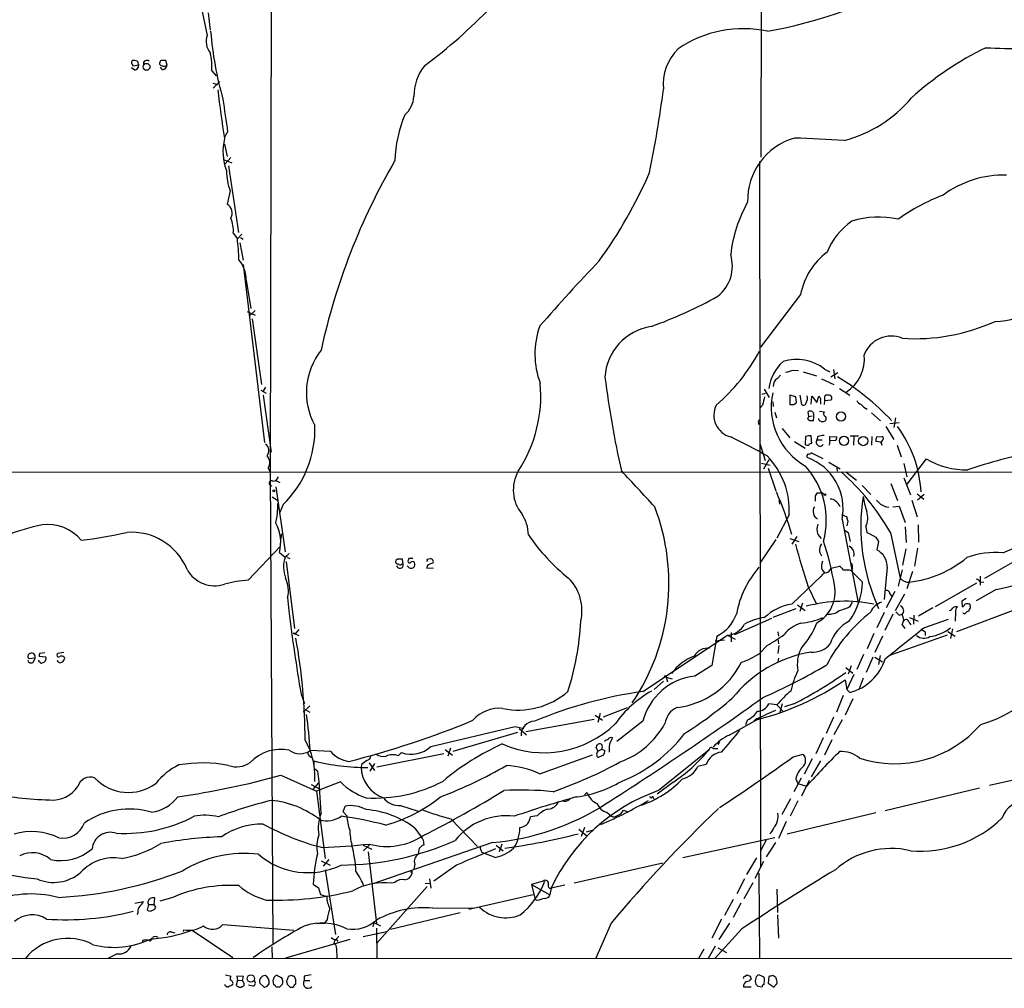
# Model space of a CAD drawing. Extents: x 8 to 1022, y 4 to 821.
# Drawn here: x 390 to 552, y 12 to 172 of the extents above; entities that cross this region are included whole.
import ezdxf

# ---------------------------------------------------------------- set-up
doc = ezdxf.new("R2010")
doc.units = 0
doc.header["$MEASUREMENT"] = 0
doc.layers.add('MAIN', color=5, linetype='CONTINUOUS')

msp = doc.modelspace()

# ---------------------------------------------------------------- linework, layer by layer
at = {"layer": 'MAIN'}
for p, q in [((511.8947, 387.5193), (511.81, 149.5213)), ((431.3767, 312.42), (430.8687, 97.6207)), ((419.4387, 174.5827), (420.4547, 169.5873)), ((420.624, 173.3127), (420.9627, 170.434)), ((408.5167, 163.83), (408.0087, 164.2533)), ((409.194, 164.6767), (408.2627, 164.5073)), ((413.0887, 163.9147), (412.75, 164.338)), ((413.8507, 164.6767), (413.6813, 165.4387)), ((421.2167, 163.7453), (421.9787, 162.8987)), ((421.386, 161.7133), (422.148, 161.4593)), ((422.5713, 161.9673), (421.4707, 160.8667)), ((423.8413, 153.67), (423.3333, 152.8233)), ((423.3333, 151.638), (423.7567, 149.606)), ((424.3493, 149.4367), (423.418, 148.4207)), ((423.164, 149.098), (424.5187, 148.59)), ((424.0107, 148.082), (425.6193, 137.0753)), ((511.556, 148.7593), (511.7253, 32.4273)), ((424.2647, 143.9333), (423.7567, 141.732)), ((424.7727, 136.9907), (425.45, 136.0593)), ((426.212, 136.8213), (425.45, 136.0593)), ((425.8733, 135.382), (426.3813, 132.5033)), ((425.958, 136.2287), (426.3813, 135.9747)), ((426.3813, 131.826), (429.9373, 102.4467)), ((426.8893, 129.2013), (427.6513, 124.5447)), ((518.3293, 126.8307), (511.7253, 118.1947)), ((427.0587, 124.0367), (428.4133, 123.444)), ((427.3973, 123.2747), (428.4133, 124.206)), ((427.9053, 122.8513), (429.4293, 112.014)), ((517.2287, 114.3847), (517.9907, 114.3)), ((518.7527, 114.1307), (520.954, 113.4533)), ((522.3087, 114.554), (523.1553, 114.1307)), ((524.51, 113.9613), (523.3247, 113.1993)), ((523.748, 114.4693), (524.002, 112.9453)), ((514.5193, 113.03), (515.0273, 113.538)), ((521.8007, 112.9453), (523.8327, 112.014)), ((429.3447, 111.0827), (430.1913, 110.5747)), ((430.1067, 111.5907), (429.6833, 110.998)), ((511.9793, 110.4053), (512.572, 110.5747)), ((512.318, 111.252), (513.1647, 109.8973)), ((524.764, 111.3367), (526.4573, 110.236)), ((429.6833, 110.236), (431.038, 100.838)), ((513.7573, 109.1353), (513.842, 108.3733)), ((517.5673, 109.982), (516.5513, 110.236)), ((516.5513, 110.236), (516.5513, 108.712)), ((517.2287, 108.712), (517.652, 109.0507)), ((517.652, 109.0507), (517.5673, 109.982)), ((518.2447, 110.236), (518.4987, 108.712)), ((520.1073, 108.7967), (520.192, 110.0667)), ((520.192, 110.0667), (521.0387, 109.0507)), ((521.0387, 109.0507), (521.3773, 110.0667)), ((521.6313, 109.3047), (521.6313, 108.7967)), ((522.3087, 109.3893), (522.224, 108.712)), ((522.3087, 109.728), (522.3087, 109.3893)), ((522.3087, 109.3893), (523.4093, 109.474)), ((512.064, 108.6273), (511.6407, 108.1193)), ((514.096, 107.442), (514.35, 106.5107)), ((519.684, 106.7647), (519.5993, 107.5267)), ((521.462, 107.6113), (522.3087, 107.5267)), ((530.0133, 107.3573), (531.5373, 106.0027)), ((511.3867, 106.0027), (511.556, 106.172)), ((519.5147, 106.3413), (519.684, 106.7647)), ((519.684, 106.7647), (520.2767, 106.8493)), ((520.446, 106.0027), (519.8533, 106.0027)), ((521.3773, 106.172), (521.3773, 106.426)), ((533.0613, 105.5793), (534.5853, 105.7487)), ((533.9927, 106.5107), (533.7387, 104.902)), ((515.2813, 104.7327), (516.5513, 103.2087)), ((532.384, 105.0713), (533.7387, 102.9547)), ((517.3133, 102.616), (519.0913, 101.5153)), ((519.176, 103.4627), (519.0913, 102.108)), ((520.192, 102.2773), (520.1073, 103.5473)), ((521.208, 103.4627), (521.0387, 102.87)), ((521.0387, 102.87), (521.8853, 102.87)), ((523.1553, 102.7007), (523.0707, 102.0233)), ((523.1553, 102.7007), (523.1553, 103.4627)), ((523.1553, 103.4627), (524.3407, 103.378)), ((524.0867, 102.7853), (523.1553, 102.7007)), ((526.542, 103.5473), (527.8967, 103.5473)), ((527.1347, 103.4627), (527.05, 102.0233)), ((530.098, 103.4627), (530.0133, 102.0233)), ((531.5373, 102.5313), (530.7753, 102.616)), ((530.86, 103.378), (531.7913, 103.4627)), ((531.7913, 102.7853), (531.622, 102.5313)), ((511.6407, 102.2773), (512.4873, 99.4833)), ((522.0547, 99.7373), (520.1073, 100.7533)), ((534.2467, 102.0233), (534.924, 100.076)), ((511.8947, 99.06), (513.334, 98.7213)), ((513.08, 99.568), (512.2333, 98.044)), ((522.986, 99.2293), (524.8487, 98.1287)), ((539.0727, 99.7373), (535.8553, 95.5887)), ((218.8633, 97.7053), (575.818, 97.536)), ((430.53, 98.2133), (430.8687, 97.6207)), ((430.8687, 97.6207), (431.292, 19.7273)), ((512.9953, 98.2133), (514.2653, 94.488)), ((524.256, 98.298), (524.4253, 97.7053)), ((525.78, 97.6207), (527.558, 96.266)), ((535.3473, 98.9753), (535.8553, 96.774)), ((431.8, 96.1813), (432.4773, 95.8427)), ((535.3473, 96.6047), (536.448, 93.8107)), ((431.8, 95.1653), (433.324, 84.4127)), ((528.4893, 95.3347), (529.9287, 93.8953)), ((533.2307, 95.6733), (534.3313, 92.8793)), ((431.2073, 93.472), (432.054, 92.964)), ((514.7733, 92.964), (514.858, 92.2867)), ((520.7847, 93.6413), (521.1233, 94.1493)), ((536.702, 92.964), (537.5487, 90.17)), ((537.5487, 93.98), (538.6493, 93.1333)), ((538.734, 93.8953), (537.6333, 92.964)), ((432.9853, 92.202), (432.4773, 90.932)), ((533.5693, 91.8633), (534.5853, 91.948)), ((534.5853, 91.948), (535.6013, 89.2387)), ((516.4667, 90.5087), (514.4347, 86.6987)), ((525.1027, 90.5933), (525.9493, 90.17)), ((525.1873, 89.7467), (527.812, 76.0307)), ((526.1187, 89.4927), (525.9493, 88.7307)), ((525.6107, 87.9687), (526.2033, 87.63)), ((529.082, 88.5613), (529.2513, 87.63)), ((535.6013, 88.5613), (535.7707, 85.9367)), ((537.718, 88.9), (537.8027, 86.0213)), ((432.7313, 87.376), (432.562, 86.4447)), ((514.2653, 86.4447), (511.6407, 82.55)), ((516.5513, 86.614), (518.0753, 86.106)), ((517.7367, 86.9527), (516.89, 85.6827)), ((521.208, 87.2913), (521.716, 86.614)), ((526.2033, 87.63), (526.542, 86.106)), ((530.7753, 86.868), (531.1987, 86.106)), ((531.1987, 86.106), (530.9447, 84.7513)), ((533.146, 87.63), (534.7547, 80.0947)), ((427.228, 79.756), (432.562, 85.344)), ((535.686, 84.9207), (535.178, 82.2113)), ((537.6333, 85.0053), (537.1253, 82.042)), ((548.7247, 80.0947), (558.2073, 85.5133)), ((432.3927, 84.328), (433.324, 83.566)), ((434.0013, 84.1587), (433.324, 83.566)), ((433.7473, 83.4813), (434.086, 83.312)), ((451.866, 83.2273), (451.612, 82.9733)), ((452.7973, 82.3807), (452.7127, 83.2273)), ((453.7287, 83.312), (453.5593, 82.8887)), ((456.7767, 83.2273), (457.2847, 83.312)), ((521.462, 84.4127), (521.8007, 83.7353)), ((433.4933, 82.804), (434.848, 71.7973)), ((452.5433, 82.3807), (452.7973, 82.3807)), ((456.7767, 82.1267), (456.692, 81.7033)), ((456.692, 81.7033), (457.7927, 81.788)), ((521.8853, 81.4493), (522.3087, 80.9413)), ((523.4093, 81.7033), (524.764, 82.042)), ((526.3727, 81.4493), (526.6267, 81.3647)), ((526.8807, 81.6187), (526.6267, 81.3647)), ((526.6267, 81.3647), (528.574, 79.4173)), ((532.638, 81.8727), (532.13, 76.5387)), ((535.0933, 81.4493), (534.416, 78.74)), ((516.89, 75.7767), (521.716, 80.4333)), ((536.7867, 81.1953), (535.8553, 78.3167)), ((547.9627, 80.4333), (547.9627, 78.9093)), ((519.5993, 78.6553), (520.954, 75.7767)), ((547.37, 79.248), (540.512, 75.3533)), ((550.5873, 78.232), (547.2853, 76.3693)), ((547.9627, 79.502), (548.5553, 79.4173)), ((433.7473, 76.8773), (433.9167, 74.676)), ((533.908, 77.8933), (532.4687, 75.184)), ((533.0613, 77.47), (533.4, 77.0467)), ((533.9927, 74.7607), (535.5167, 77.47)), ((545.6767, 76.708), (544.9147, 76.2847)), ((517.5673, 75.0147), (513.7573, 73.5753)), ((517.8213, 75.692), (519.0913, 74.7607)), ((518.668, 75.946), (518.2447, 74.5913)), ((526.542, 75.438), (526.8807, 76.1153)), ((540.1733, 75.184), (537.8027, 73.8293)), ((554.5667, 75.184), (544.068, 71.2047)), ((544.9147, 76.2847), (544.9993, 75.3533)), ((507.492, 70.7813), (513.588, 73.4907)), ((532.13, 74.422), (530.9447, 71.882)), ((533.5693, 74.168), (532.2147, 71.4587)), ((534.5853, 73.9987), (535.0933, 74.168)), ((536.2787, 73.5753), (537.718, 72.9827)), ((537.0407, 73.9987), (536.956, 72.4747)), ((538.6493, 71.882), (542.7133, 73.3213)), ((543.8987, 74.5067), (543.814, 72.9827)), ((435.61, 71.628), (435.0173, 70.9507)), ((535.0933, 72.39), (535.5167, 71.7973)), ((536.194, 72.8133), (536.5327, 72.39)), ((543.3907, 71.7127), (543.052, 70.104)), ((434.6787, 71.0353), (435.61, 70.612)), ((435.0173, 70.9507), (434.6787, 71.0353)), ((492.3367, 61.3833), (506.3067, 70.6967)), ((504.5287, 70.5273), (503.682, 65.7013)), ((504.2747, 69.7653), (505.7987, 69.9347)), ((506.3067, 70.6967), (507.5767, 70.0193)), ((506.8993, 71.12), (506.8993, 69.596)), ((514.604, 71.2047), (514.6887, 70.5273)), ((514.604, 70.104), (514.6887, 69.2573)), ((530.4367, 70.9507), (529.336, 68.4107)), ((531.876, 70.5273), (530.606, 67.818)), ((542.544, 70.6967), (533.146, 67.3947)), ((538.9033, 71.2047), (538.9033, 70.612)), ((542.6287, 71.2893), (543.814, 70.5273)), ((512.826, 69.0033), (511.6407, 67.7333)), ((514.7733, 69.0033), (514.604, 67.6487)), ((392.0913, 66.8867), (391.0753, 66.802)), ((391.8373, 66.294), (392.0913, 66.8867)), ((393.8693, 67.056), (392.7687, 67.1407)), ((392.8533, 67.7333), (393.7, 67.818)), ((396.8327, 67.818), (395.8167, 67.6487)), ((514.6887, 66.8867), (514.604, 66.294)), ((528.7433, 67.4793), (527.6427, 65.024)), ((530.2673, 67.056), (529.1667, 64.516)), ((530.606, 67.056), (531.876, 66.294)), ((531.4527, 67.31), (531.1987, 65.8707)), ((503.682, 65.7013), (500.888, 63.9233)), ((525.78, 65.3627), (526.9653, 64.4313)), ((526.7113, 65.6167), (526.2033, 64.262)), ((496.1467, 63.754), (496.4007, 62.992)), ((496.1467, 63.754), (497.1627, 63.5)), ((527.1347, 64.1773), (525.9493, 61.722)), ((528.6587, 63.5847), (527.9813, 61.8067)), ((495.7233, 63.0767), (494.1993, 61.722)), ((525.6953, 63.3307), (525.9493, 61.722)), ((525.9493, 61.722), (526.4573, 61.214)), ((435.9487, 60.96), (436.5413, 59.436)), ((525.3567, 60.706), (524.256, 57.9967)), ((526.9653, 60.198), (525.6953, 57.4887)), ((437.388, 59.0127), (436.2873, 57.9967)), ((485.8173, 57.2347), (489.7967, 58.7587)), ((514.4347, 59.182), (513.08, 59.3513)), ((514.4347, 59.182), (515.4507, 58.0813)), ((515.2813, 59.3513), (514.9427, 57.912)), ((517.2287, 59.3513), (515.7047, 58.8433)), ((436.626, 58.42), (437.388, 57.9967)), ((484.4627, 57.4887), (485.648, 56.642)), ((485.3093, 57.7427), (484.886, 56.3033)), ((506.5607, 54.1867), (511.3867, 56.896)), ((511.1327, 56.896), (510.6247, 56.4727)), ((523.748, 57.15), (522.5627, 54.4407)), ((457.3693, 52.324), (471.2547, 55.626)), ((471.2547, 55.626), (472.694, 55.2873)), ((471.932, 55.2873), (473.1173, 54.2713)), ((473.0327, 54.7793), (484.2933, 56.8113)), ((492.3367, 56.4727), (488.0187, 53.1707)), ((509.6087, 56.7267), (509.27, 55.88)), ((525.1873, 56.7267), (523.8327, 54.2713)), ((471.678, 54.61), (461.01, 51.4773)), ((522.0547, 53.7633), (520.8693, 51.1387)), ((436.626, 53.34), (437.4727, 51.6467)), ((460.5867, 52.07), (460.1633, 50.7153)), ((484.886, 51.562), (484.632, 52.2393)), ((486.7487, 52.324), (486.7487, 51.3927)), ((503.936, 51.9853), (504.698, 51.9853)), ((504.952, 53.086), (504.698, 52.6627)), ((523.494, 53.4247), (522.3087, 50.8847)), ((437.388, 50.7153), (437.8113, 50.4613)), ((440.8593, 51.4773), (437.4727, 51.6467)), ((459.486, 51.1387), (448.4793, 48.9373)), ((451.9507, 50.8), (452.5433, 51.308)), ((459.74, 51.816), (460.9253, 50.8847)), ((475.3187, 47.8367), (484.0393, 50.9693)), ((484.886, 51.562), (485.5633, 51.9007)), ((485.8173, 50.8847), (485.0553, 50.546)), ((485.5633, 51.9007), (486.0713, 51.6467)), ((494.8767, 45.0427), (503.2587, 51.816)), ((517.144, 50.6307), (518.7527, 51.054)), ((438.0653, 49.9533), (438.0653, 49.276)), ((445.9393, 49.3607), (445.8547, 48.9373)), ((447.2093, 49.6147), (448.056, 48.3447)), ((448.056, 49.53), (447.294, 48.26)), ((502.7507, 49.3607), (501.396, 49.022)), ((520.2767, 50.292), (518.922, 47.752)), ((521.6313, 49.9533), (520.1073, 47.3287)), ((565.2347, 49.4453), (549.4867, 45.8893)), ((432.6467, 47.5827), (438.4887, 44.958)), ((438.15, 48.6833), (438.7427, 48.26)), ((437.642, 46.0587), (439.166, 45.212)), ((438.8273, 46.3127), (437.896, 45.212)), ((442.468, 46.482), (438.4887, 44.958)), ((497.2473, 46.3973), (494.7073, 44.45)), ((518.414, 47.0747), (517.2287, 44.8733)), ((517.5673, 46.99), (517.906, 46.228)), ((517.906, 46.228), (519.3453, 45.8047)), ((519.7687, 46.736), (518.4987, 44.1113)), ((438.4887, 44.958), (439.928, 33.8667)), ((483.108, 44.704), (483.2773, 44.45)), ((493.9453, 44.1113), (494.1147, 43.688)), ((547.878, 45.466), (532.2993, 41.7407)), ((442.8913, 41.5713), (443.23, 42.5027)), ((452.374, 42.5873), (455.2527, 41.656)), ((515.2813, 41.148), (516.7207, 43.7727)), ((517.906, 43.3493), (516.636, 40.8093)), ((443.484, 40.894), (442.8913, 41.5713)), ((474.8953, 40.894), (473.7947, 40.7247)), ((486.41, 41.4867), (487.172, 40.8093)), ((489.1193, 41.8253), (489.8813, 41.5713)), ((530.7753, 41.402), (516.128, 37.846)), ((460.6713, 40.386), (465.074, 35.814)), ((515.9587, 39.9627), (514.6887, 37.1687)), ((454.7447, 38.862), (455.7607, 37.4227)), ((481.7533, 38.6927), (483.108, 37.592)), ((482.6847, 38.9467), (482.1767, 37.5073)), ((483.0233, 38.2693), (484.2087, 38.608)), ((446.1933, 36.068), (447.6327, 35.3907)), ((447.294, 36.1527), (446.278, 35.1367)), ((467.5293, 36.4913), (447.6327, 29.6333)), ((456.0993, 36.9147), (456.184, 36.068)), ((468.122, 36.068), (469.3073, 35.1367)), ((469.0533, 36.2373), (468.63, 34.9673)), ((498.9407, 34.036), (514.096, 37.338)), ((512.7413, 36.9993), (511.7253, 35.1367)), ((514.1807, 36.4913), (512.6567, 34.1207)), ((447.04, 34.9673), (448.3947, 23.114)), ((467.9527, 34.036), (466.09, 34.7133)), ((439.2507, 33.4433), (440.7747, 32.766)), ((440.5207, 33.6973), (439.5893, 32.5967)), ((454.7447, 32.9353), (454.5753, 32.0887)), ((461.6027, 32.766), (457.8773, 30.1413)), ((495.6387, 33.1047), (480.9913, 29.8027)), ((511.048, 33.9513), (509.4393, 31.242)), ((512.2333, 33.3587), (510.794, 30.5647)), ((439.928, 32.004), (441.6213, 21.336)), ((454.2367, 31.75), (454.2367, 31.3267)), ((511.4713, 31.4113), (511.556, 17.3567)), ((437.9807, 29.6333), (438.8273, 29.0407)), ((451.4427, 29.8873), (450.85, 29.8027)), ((456.438, 29.8027), (457.2847, 29.718)), ((457.1153, 30.48), (457.3693, 28.956)), ((475.9113, 30.1413), (473.964, 29.5487)), ((473.964, 29.5487), (477.012, 27.8553)), ((473.964, 29.5487), (474.5567, 27.0933)), ((479.4673, 29.464), (477.1813, 28.956)), ((509.1007, 30.48), (507.8307, 28.0247)), ((509.016, 27.2627), (510.54, 29.8873)), ((438.8273, 29.0407), (439.166, 27.94)), ((439.166, 27.94), (440.182, 27.6013)), ((456.7767, 29.21), (448.4793, 19.8967)), ((463.6347, 25.4847), (474.218, 27.94)), ((477.1813, 28.956), (477.012, 27.8553)), ((514.4347, 28.7867), (514.5193, 24.9767)), ((408.5167, 26.5007), (409.956, 26.7547)), ((410.8027, 26.2467), (410.5487, 25.4)), ((410.8027, 26.2467), (411.734, 26.2467)), ((411.734, 26.2467), (411.8187, 27.3473)), ((411.988, 25.8233), (411.734, 26.2467)), ((414.782, 27.432), (412.6653, 26.8393)), ((474.8953, 26.924), (474.5567, 27.0933)), ((507.238, 27.0933), (505.7987, 24.4687)), ((508.508, 26.5007), (507.238, 24.13)), ((409.0247, 24.9767), (408.94, 24.5533)), ((411.226, 25.2307), (411.8187, 25.4847)), ((450.6807, 22.1827), (462.1953, 24.9767)), ((457.708, 25.654), (464.566, 25.7387)), ((514.5193, 24.5533), (514.6887, 20.7433)), ((423.0793, 22.9447), (434.7633, 22.0133)), ((438.4887, 23.114), (439.8433, 23.1987)), ((440.2667, 23.7913), (439.8433, 23.1987)), ((447.9713, 23.2833), (447.802, 22.606)), ((447.9713, 23.2833), (449.072, 22.7753)), ((487.0873, 23.1987), (484.5473, 17.4413)), ((505.2907, 23.876), (503.682, 20.7433)), ((506.6453, 23.1987), (504.8673, 20.4893)), ((414.528, 21.7593), (415.1207, 21.59)), ((416.56, 21.844), (416.6447, 22.098)), ((417.9993, 22.0133), (424.688, 17.526)), ((446.1933, 20.9973), (450.088, 21.844)), ((448.3947, 22.352), (448.4793, 17.3567)), ((508.6773, 22.2673), (504.19, 17.3567)), ((443.992, 20.4893), (433.4087, 17.4413)), ((441.452, 20.32), (441.3673, 19.812)), ((441.7907, 20.4893), (442.0447, 20.1507)), ((405.638, 18.1187), (404.114, 17.3567)), ((431.1227, 19.304), (431.2073, 17.3567)), ((441.7907, 19.05), (441.8753, 17.4413)), ((502.412, 18.8807), (501.4807, 17.3567)), ((504.2747, 19.3887), (503.0893, 17.3567)), ((504.698, 19.1347), (506.1373, 18.3727)), ((1021.588, 17.1873), (210.4813, 17.4413)), ((423.5027, 14.6473), (424.434, 14.478)), ((509.1007, 14.3933), (509.524, 14.6473)), ((512.064, 14.3933), (511.4713, 14.6473)), ((425.45, 13.8007), (425.2807, 12.954)), ((426.466, 14.3933), (425.3653, 14.478)), ((425.3653, 14.478), (425.45, 13.8007)), ((425.45, 13.8007), (426.2967, 13.716)), ((426.2967, 13.716), (426.466, 14.3933)), ((429.1753, 13.2927), (429.8527, 12.6153)), ((430.3607, 12.7847), (430.6993, 13.208)), ((431.4613, 13.0387), (431.3767, 13.8007)), ((433.578, 13.6313), (433.6627, 13.1233)), ((434.34, 14.5627), (433.832, 14.3933)), ((436.4567, 14.478), (436.4567, 13.716)), ((436.4567, 13.716), (437.388, 13.716)), ((510.032, 14.478), (510.2013, 13.97)), ((512.318, 13.0387), (512.4027, 13.8853)), ((513.08, 14.3933), (512.9953, 13.2927)), ((512.9953, 13.2927), (514.0113, 12.6153)), ((514.2653, 14.224), (513.7573, 14.5627)), ((427.99, 12.7847), (427.3127, 12.954)), ((432.3927, 12.6153), (431.8847, 12.6153)), ((434.1707, 12.6153), (434.6787, 12.6153)), ((508.9313, 12.7), (510.2013, 12.7)), ((511.302, 12.7847), (511.9793, 12.7))]:
    msp.add_line(p, q, dxfattribs=at)
for centre, radius in [((410.4673, 164.3962), 0.5681), ((525.0083, 106.7329), 0.7582), ((525.4956, 102.7311), 0.7555), ((528.6717, 102.69), 0.7618), ((431.4613, 94.488), 0.1693), ((522.351, 93.8531), 0.1338), ((496.0408, 63.8599), 0.1496), ((427.6713, 14.0638), 0.6145)]:
    msp.add_circle(centre, radius, dxfattribs=at)
for centre, radius, start, end in [((498.5366, 248.9979), 80.0346, 280.346383, 297.178319), ((401.0846, 238.1385), 91.9985, 306.924118, 316.011252), ((508.9077, 151.6148), 19.0747, 77.885879, 124.227088), ((423.4119, 168.625), 3.1098, 161.974637, 218.040293), ((476.3011, 174.5381), 55.4188, 184.422525, 196.187131), ((503.7971, 161.5285), 8.1164, 133.806417, 185.877909), ((571.5638, 120.7821), 51.9774, 115.858308, 132.247922), ((556.1595, 320.8795), 153.4962, 267.286982, 271.934101), ((412.6909, 164.5071), 8.5598, 354.894049, 14.904167), ((408.3473, 165.1001), 0.3786, 116.565051, 206.578587), ((407.7119, 164.4647), 0.5524, 4.422569, 57.506537), ((408.3894, 163.8705), 1.5824, 69.637627, 97.677432), ((408.3112, 164.6887), 0.8829, 283.458631, 359.22122), ((407.6165, 164.4714), 1.5908, 7.414948, 33.698059), ((410.5446, 164.8644), 0.5976, 55.009551, 189.935218), ((412.9899, 164.973), 0.3875, 146.88812, 259.502061), ((412.9618, 165.1422), 0.2995, 81.899659, 171.842846), ((413.3149, 165.4052), 0.9043, 244.05832, 306.333882), ((413.3426, -3.9112), 169.3502, 89.885409, 90.114558), ((412.9617, 164.8037), 0.898, 278.130102, 351.869898), ((462.333, 159.648), 7.7589, 140.416148, 181.004348), ((594.0747, 180.0293), 172.9355, 186.446566, 189.136528), ((450.1728, 159.8083), 4.4125, 310.719179, 356.149648), ((304.6817, 185.4891), 192.6435, 348.469387, 352.60595), ((519.8936, 173.3869), 21.8931, 284.908018, 319.80744), ((849.9559, 216.3549), 430.7006, 187.640706, 188.368649), ((472.6415, 148.3426), 21.2069, 157.482843, 178.416302), ((520.3009, 142.3829), 10.6968, 106.218361, 181.672496), ((512.5073, -20.4712), 173.1919, 85.689055, 88.409863), ((431.986, 150.441), 8.9106, 166.18131, 201.085569), ((544.8259, 94.4866), 108.0942, 149.757955, 167.606271), ((433.2534, 147.2509), 9.5814, 180.093286, 200.258379), ((422.7866, 177.5907), 76.9965, 324.078501, 336.575338), ((551.9629, 129.4871), 17.0739, 88.933478, 126.25115), ((553.8454, 111.8627), 33.601, 110.885288, 125.326728), ((422.9653, 140.307), 1.63, 328.113851, 60.95359), ((529.3915, 130.9004), 22.7186, 150.548882, 173.595223), ((420.0018, 137.4321), 4.7913, 354.714086, 24.85507), ((533.2547, 129.6054), 11.3495, 124.685479, 157.994602), ((531.2262, 125.155), 14.4775, 77.271672, 107.818701), ((387.073, 131.5063), 38.6461, 1.60391, 6.765875), ((500.7262, 131.5582), 6.3711, 308.565708, 17.129507), ((529.712, 124.5921), 11.6007, 126.990705, 168.873814), ((421.792, 129.3181), 5.0986, 358.687349, 39.891037), ((738.1557, -108.5424), 349.3983, 136.397921, 138.786181), ((550.1668, 134.9603), 12.5348, 271.148295, 334.807343), ((470.2632, 187.8256), 70.2651, 289.476758, 299.34517), ((537.1849, 151.5858), 32.0202, 266.254699, 294.41065), ((488.3403, 117.0404), 13.8188, 160.443681, 200.578271), ((495.041, 112.6996), 8.9836, 98.640795, 176.811361), ((533.2811, 115.2259), 4.7661, 67.652102, 159.118795), ((448.1471, 110.696), 11.3144, 141.8401, 208.826235), ((484.1956, 132.1159), 31.0115, 310.763055, 331.917102), ((522.3169, 116.2457), 6.5464, 302.816158, 5.953483), ((520.9473, 110.0502), 7.9718, 133.591071, 170.712907), ((517.6484, 108.5398), 7.6085, 52.228512, 106.788973), ((431.8719, 452.908), 349.1186, 283.922659, 284.15183), ((452.8245, 110.1642), 22.6689, 326.660226, 5.110059), ((653.425, 134.6821), 168.7269, 187.31492, 192.629739), ((515.3661, 111.7599), 1.5264, 123.69215, 183.177123), ((503.253, 78.0409), 41.1138, 43.013099, 59.004648), ((524.6393, 108.2634), 11.1427, 167.583241, 240.639389), ((850.9375, 24.6224), 349.1305, 165.848186, 166.077349), ((518.8138, 109.0366), 0.4524, 225.850821, 351.022765), ((517.8638, 109.7703), 1.6119, 330.067741, 13.672427), ((520.9962, 109.5163), 0.6695, 341.573171, 55.301057), ((522.6473, 109.8974), 0.3786, 63.421413, 206.578587), ((523.0079, 109.7732), 0.5006, 323.299481, 112.447351), ((528.6164, 109.6857), 1.0178, 196.930557, 253.069443), ((507.7193, 106.9465), 3.6814, 152.834268, 255.775396), ((516.89, 278.0619), 169.3502, 269.885409, 270.114592), ((519.938, 107.0307), 0.6006, 350.73374, 124.327719), ((522.5829, 107.1715), 0.4487, 127.666685, 245.010871), ((531.4943, 111.886), 4.4889, 224.997292, 241.261902), ((512.3179, 105.8332), 0.9465, 169.683783, 206.559637), ((435.034, 21.522), 119.7134, 44.885409, 45.114591), ((517.2249, 106.7652), 3.3101, 346.682073, 2.923085), ((521.9701, 106.6804), 0.7809, 220.61721, 282.512892), ((522.0849, 106.3958), 0.4808, 276.49545, 50.104413), ((420.8962, 104.6452), 17.3487, 314.173048, 1.967081), ((517.9846, 93.0687), 20.28, 3.533792, 36.288058), ((463.3416, 12.6241), 100.6289, 60.544248, 64.404561), ((519.8532, 101.1761), 2.3848, 83.883473, 106.497195), ((521.5467, 102.489), 0.6296, 143.128282, 323.128282), ((564.0403, -150.4484), 257.4985, 99.345902, 99.575088), ((523.3832, 103.4376), 0.9594, 317.162672, 356.438195), ((532.3435, 102.8274), 1.5824, 159.637627, 187.677432), ((530.8358, 101.8799), 0.9573, 3.521453, 42.879217), ((531.6219, 103.124), 0.3787, 296.571817, 63.428183), ((429.2236, 101.0873), 1.4148, 323.480786, 51.378771), ((519.5148, 102.9555), 0.9474, 243.448472, 280.287538), ((519.7686, 100.9228), 0.3787, 243.44848, 333.414653), ((520.1495, 101.7273), 0.5516, 85.58138, 147.548723), ((573.2407, 16.9854), 85.4553, 101.114128, 108.637665), ((429.1182, 99.1187), 1.6772, 327.327583, 42.199236), ((503.5475, 91.2269), 12.9392, 356.818107, 44.185565), ((519.811, 100.203), 0.4359, 119.058434, 209.058435), ((516.3135, 91.4998), 9.0453, 348.824604, 69.846153), ((545.5617, 110.651), 12.6971, 239.265393, 271.665355), ((477.2399, 94.6285), 6.2822, 150.675036, 218.964766), ((-990.1454, -1281.001), 2021.9513, 42.7639807, 42.9931631), ((509.1415, 89.6107), 13.4402, 345.25839, 41.702822), ((498.9422, 68.1049), 39.3844, 29.719709, 48.540939), ((431.12, 95.7301), 0.4049, 64.865147, 282.450535), ((431.3465, 97.0007), 0.9056, 266.54995, 345.503424), ((458.8865, 70.2991), 60.4412, 16.328014, 23.416008), ((521.2925, 95.0815), 0.9474, 259.712463, 296.551529), ((521.3497, 93.1343), 1.1591, 41.036657, 71.577556), ((309.1347, 93.218), 211.6504, 359.885409, 0.114591), ((523.3367, 92.1472), 0.9908, 40.805138, 95.600693), ((523.2617, 91.3424), 1.6703, 18.171355, 60.400633), ((560.7143, 88.5645), 32.442, 171.14811, 204.522766), ((544.0932, 95.9825), 15.624, 188.931962, 198.204987), ((700.5235, 261.9502), 239.462, 224.885409, 225.114592), ((414.7882, 92.5714), 17.3517, 348.641369, 359.339248), ((461.5288, 79.2503), 35.0997, 325.798785, 21.06013), ((521.8773, 91.0993), 1.4752, 148.809779, 239.262708), ((526.1855, 90.03), 3.2476, 333.112246, 19.261238), ((533.5972, 95.7196), 4.0035, 239.03428, 259.854648), ((467.1202, 87.1079), 6.3366, 0.893394, 34.292208), ((695.3353, 132.1754), 174.5167, 193.9276, 194.156815), ((525.6034, 144.0308), 65.23, 293.571091, 305.380707), ((401.7285, 50.1949), 39.6172, 102.317979, 120.264078), ((394.0784, 81.5105), 7.4329, 40.725957, 96.191903), ((425.891, 85.9789), 6.708, 345.752661, 28.2506), ((522.9012, 88.138), 1.8931, 153.432242, 206.567758), ((393.2287, 147.814), 61.795, 276.021692, 283.111509), ((407.9743, 77.7156), 9.9411, 22.588298, 94.19731), ((500.6628, 105.848), 32.9804, 214.417797, 231.339975), ((473.1327, 70.2653), 51.5293, 9.752531, 18.002316), ((720.5031, 468.2287), 425.9491, 243.320357, 243.549552), ((640.7611, 118.9808), 127.6962, 195.115177, 198.408657), ((523.8668, 84.5311), 2.4077, 149.106847, 182.818674), ((525.6751, 84.0119), 1.5037, 346.100536, 62.35965), ((529.4126, 81.9127), 3.2257, 359.289479, 61.642582), ((438.3185, 81.9512), 5.2491, 162.083168, 200.712673), ((433.5145, 83.4179), 0.2413, 15.234291, 142.137512), ((451.8448, 82.7616), 0.3147, 137.717737, 289.667298), ((452.2893, -128.4225), 211.6502, 89.885381, 90.114592), ((453.8436, 82.8948), 0.2844, 181.229162, 321.884651), ((454.0673, -85.9879), 169.3002, 89.885375, 90.114591), ((456.3108, 83.1004), 0.4829, 322.133342, 15.236386), ((457.2678, 82.804), 0.5083, 330.014605, 88.094603), ((523.8652, 82.055), 2.0705, 156.255267, 197.010157), ((534.1449, 97.4911), 18.1993, 276.733195, 309.664247), ((550.4516, 70.4304), 13.8681, 84.885056, 109.767685), ((547.0436, 101.2168), 23.2564, 278.764612, 308.998052), ((421.7277, 84.0438), 5.2182, 208.748739, 287.920023), ((452.247, 82.2537), 0.5593, 192.997688, 12.987706), ((452.2854, 82.6923), 0.4044, 214.145878, 309.613322), ((454.0882, 82.3765), 0.6625, 202.154775, 7.703233), ((454.3298, 82.3891), 0.4218, 10.406893, 128.483743), ((458.1941, 80.2444), 2.3563, 101.905565, 126.980293), ((524.1075, 71.01), 16.6635, 139.316023, 169.075448), ((521.8933, 82.5363), 1.7298, 292.767136, 331.212425), ((524.0446, 80.7299), 1.4964, 28.735138, 61.264862), ((525.8647, 335.4491), 254.0003, 269.885409, 270.114592), ((524.5069, 81.8723), 2.3873, 353.902053, 16.491663), ((428.6877, 59.8259), 19.9835, 94.188919, 105.541791), ((428.7391, 77.9768), 5.1274, 347.617726, 24.396698), ((474.6882, 74.7136), 7.6035, 346.841419, 45.049554), ((522.6471, 79.841), 1.1035, 94.386361, 147.538365), ((536.1262, 81.1272), 1.7167, 216.973362, 275.096526), ((547.032, 78.8254), 1.1507, 36.016391, 72.917772), ((518.2491, 77.8043), 5.7917, 298.793631, 11.853757), ((516.5748, 79.9284), 12.0101, 324.667294, 357.560989), ((532.511, 77.5123), 0.552, 355.604479, 122.466416), ((517.9483, 67.9454), 7.9025, 97.696168, 134.56781), ((525.5648, 51.978), 24.2922, 78.430663, 105.041035), ((523.1129, 76.4117), 2.2758, 260.365085, 313.493782), ((523.5177, 80.8554), 6.2044, 280.790691, 299.172733), ((532.521, 73.4284), 2.8076, 106.860115, 157.414513), ((534.4681, 74.7151), 0.8888, 314.699166, 65.314905), ((542.5444, 75.8608), 1.1509, 287.093579, 323.981411), ((544.0256, 74.5068), 0.8726, 75.958979, 129.097681), ((544.8845, 74.6035), 0.9905, 130.799562, 185.608144), ((544.7024, 76.0736), 0.7791, 292.400936, 337.599064), ((545.846, 74.8026), 1.0621, 66.512404, 113.487596), ((547.2724, 74.266), 1.2985, 135.01248, 165.491805), ((545.4237, 75.3535), 0.9456, 349.674018, 26.586729), ((782.781, 119.3511), 351.7132, 187.297504, 189.55644), ((501.7796, 76.1987), 6.3025, 295.860879, 341.203685), ((513.2552, 65.5139), 8.1063, 96.036642, 120.83054), ((517.3446, 84.0753), 11.4736, 274.923344, 293.774177), ((546.9447, 52.8989), 27.5035, 128.220199, 152.058964), ((661.3312, 201.2526), 179.6053, 224.885409, 225.114592), ((533.8237, 73.2367), 1.526, 326.300561, 33.696316), ((535.7525, 72.8072), 0.4416, 0.791579, 156.581625), ((545.3709, 74.5772), 0.3262, 208.411395, 312.66472), ((546.0576, 74.0411), 0.5518, 94.396316, 147.536771), ((435.7955, 75.4382), 46.3616, 342.352595, 356.963959), ((506.0199, 74.2316), 3.5465, 274.638466, 330.305014), ((520.1573, 67.0834), 5.8534, 108.19784, 140.819962), ((507.9199, 77.932), 14.113, 318.036898, 338.365274), ((529.1898, 67.4339), 6.223, 116.916694, 162.961579), ((-734.5305, 1656.848), 2033.0037, 308.5452173, 308.7743993), ((665.5525, 240.7676), 211.6403, 233.014163, 233.243367), ((538.5575, 77.7536), 7.3944, 278.616321, 307.432765), ((341.4761, 53.2268), 95.15, 0.068165, 10.268712), ((501.6462, 89.6559), 23.4844, 298.427858, 306.514377), ((538.69, 72.1571), 1.9724, 231.568838, 299.634988), ((542.4719, 76.0369), 20.8321, 285.523552, 346.108108), ((502.9623, 66.0824), 2.4428, 81.027008, 152.104802), ((523.5005, 65.9298), 5.6969, 153.234796, 190.877968), ((520.3989, 71.5072), 3.6241, 264.041638, 321.623889), ((391.3718, 67.183), 0.4828, 105.265529, 232.109403), ((391.4987, 67.0796), 0.6232, 341.969171, 114.052103), ((393.6995, 67.3102), 0.9461, 153.434949, 190.320555), ((393.1791, 66.841), 0.7229, 277.759098, 17.302016), ((395.986, 67.3947), 0.3053, 123.684862, 303.684862), ((396.4719, 66.6579), 0.5773, 23.345833, 123.255183), ((395.9015, 67.2252), 1.1514, 287.097241, 342.902759), ((503.5356, 59.8396), 7.8749, 110.301683, 145.086778), ((523.5957, 47.0077), 21.1983, 99.703603, 141.227487), ((504.4271, 78.3505), 12.8359, 288.936902, 304.193201), ((524.3225, 69.2936), 8.3569, 284.800514, 342.653501), ((391.4248, 66.6159), 0.5232, 187.45643, 322.032818), ((392.8958, 66.5905), 0.2995, 188.157154, 261.842846), ((393.1073, 66.3152), 0.2549, 184.771109, 311.644738), ((396.3564, 66.7809), 0.6664, 200.455419, 259.941222), ((496.4423, 72.244), 13.5665, 276.273172, 333.587936), ((473.4613, 148.807), 96.4974, 293.5806, 300.644728), ((501.9557, 54.0652), 9.9158, 96.181432, 165.948341), ((531.3267, 58.2569), 14.9548, 153.820636, 167.600888), ((484.5613, 123.1011), 71.6324, 297.132027, 305.129057), ((500.0816, 100.5949), 45.2181, 284.035444, 304.502846), ((471.7467, 70.9633), 12.6288, 258.471185, 310.660445), ((502.0587, -8.9364), 70.9886, 97.871488, 112.867891), ((197.1769, 497.9402), 539.0955, 302.414767, 305.739622), ((502.8784, 45.3265), 18.5311, 119.419212, 144.645233), ((462.8804, 111.6135), 67.7308, 302.422383, 310.723631), ((530.981, 44.9217), 21.8434, 130.756152, 139.243848), ((468.6064, 52.9778), 5.6452, 83.732437, 139.527507), ((499.3672, 55.6536), 3.4238, 114.917616, 171.934034), ((511.3145, 60.0695), 1.906, 267.076797, 337.863659), ((358.453, 46.7371), 79.1721, 3.555294, 7.866707), ((508.3075, 59.7995), 3.337, 292.95059, 330.69107), ((851.3273, -704.4167), 833.8641, 113.8484207, 114.0776065), ((407.4627, 194.2348), 148.8745, 284.136484, 292.448975), ((475.9982, 68.2368), 16.9407, 246.111755, 313.99311), ((474.4432, 54.2921), 2.1808, 89.243317, 185.000808), ((483.9687, 62.6167), 13.6467, 289.889055, 331.638135), ((533.8216, 68.314), 18.8381, 252.209953, 319.038821), ((487.0951, 53.2907), 0.5329, 62.482832, 165.437022), ((491.1761, 51.3428), 4.5348, 147.740154, 167.504082), ((479.5014, 69.6631), 24.8907, 291.888481, 322.296926), ((509.6716, 47.2513), 7.6011, 114.1588, 138.987945), ((466.8359, 86.6842), 52.1945, 317.45616, 322.670102), ((454.1097, 55.8374), 4.7926, 250.923106, 312.853999), ((487.114, 13.2889), 43.3601, 114.49251, 129.872366), ((485.2347, 52.1496), 0.6093, 57.363649, 171.534792), ((484.7592, 52.2817), 0.8898, 334.647392, 25.352608), ((486.6387, 52.4677), 0.9588, 93.551733, 132.844497), ((503.6255, 51.7879), 0.3679, 32.446111, 175.619213), ((432.6568, 44.7848), 7.0754, 79.045809, 136.005548), ((435.7969, 54.1462), 3.0093, 233.367336, 303.840038), ((437.7266, 51.308), 0.6826, 172.87186, 240.261365), ((424.4868, 47.1017), 13.7583, 357.771457, 19.289791), ((444.6284, 54.8869), 5.0825, 222.133097, 260.878688), ((446.7437, 50.7576), 0.7208, 273.364127, 356.635873), ((449.5801, 53.0014), 2.325, 236.887491, 280.487797), ((451.0708, 48.6013), 2.3682, 68.189156, 116.792264), ((485.4787, 51.054), 0.7806, 139.400298, 192.526419), ((485.013, 50.8423), 0.2993, 171.856362, 278.124688), ((484.5492, 51.7307), 1.5244, 326.291169, 356.841227), ((482.0398, 69.3121), 27.5019, 303.570402, 320.492624), ((505.606, 48.3951), 3.0141, 96.004529, 161.315588), ((304.0031, 347.596), 365.5372, 303.348894, 305.668138), ((517.7438, 50.0343), 1.4345, 310.113451, 45.305032), ((624.7728, -49.4795), 142.1057, 134.729725, 137.893076), ((525.0995, 46.9803), 4.5095, 48.865231, 94.266664), ((420.817, 39.097), 11.3491, 116.246707, 141.07291), ((419.6778, 27.269), 22.3464, 78.819699, 99.998415), ((425.3069, 52.8177), 3.8511, 250.331364, 305.929585), ((446.9554, 85.3081), 36.4554, 255.885385, 269.999843), ((451.4735, 49.1518), 5.6229, 182.186228, 250.321158), ((615.6899, -161.9785), 271.0711, 128.542738, 128.771917), ((432.9377, 112.6218), 73.3716, 290.78793, 300.173117), ((468.9014, 33.6218), 15.5963, 65.703259, 86.640701), ((452.781, 115.7296), 75.0509, 289.246304, 298.516612), ((497.9247, 50.7577), 3.8811, 283.884072, 333.434289), ((521.182, 46.2315), 3.6934, 132.89563, 168.149133), ((401.213, 45.0859), 2.1883, 71.35226, 163.155042), ((407.4712, 52.3289), 7.5909, 222.923903, 306.514389), ((395.4896, 182.9061), 140.332, 278.251029, 285.353877), ((361.8919, 39.1469), 77.3892, 1.607085, 6.762652), ((394.9712, 48.4676), 4.975, 264.125421, 326.476667), ((449.9535, 53.829), 10.4886, 224.46501, 251.936627), ((448.1304, 67.9277), 24.1128, 266.602242, 297.640092), ((478.6857, 63.7281), 19.9104, 276.404671, 300.465691), ((486.9487, 58.1967), 16.3516, 288.29899, 316.73614), ((395.6626, 97.1378), 53.6325, 257.86337, 268.717289), ((410.4361, 47.9138), 6.4863, 277.749213, 323.182042), ((452.1135, 45.7225), 3.146, 216.361048, 274.749727), ((443.0201, 63.9312), 25.5116, 285.688667, 308.719961), ((369.1354, 209.2885), 192.4268, 296.896008, 301.400136), ((472.4308, -4.2305), 49.3668, 84.082896, 93.529103), ((530.0584, -130.3327), 181.0177, 105.588318, 109.013223), ((505.1511, 15.965), 30.8395, 109.460502, 155.08677), ((483.4041, 43.9846), 0.778, 112.371722, 157.628278), ((485.6695, 45.3182), 2.5449, 199.947329, 250.052671), ((493.6913, 44.1113), 0.254, 180, 0), ((449.8662, -32.5602), 78.2919, 103.9153, 110.601998), ((429.5733, 28.1094), 15.3944, 51.857051, 84.540349), ((444.1189, 37.247), 5.3303, 61.022028, 99.599628), ((464.1297, 76.9577), 40.6089, 274.802167, 302.847179), ((476.4761, 44.1503), 2.1646, 275.22702, 335.85046), ((479.3642, 44.6084), 1.3226, 252.173305, 315.900629), ((486.8048, 43.5466), 2.0974, 197.210781, 259.150275), ((457.3469, 104.7327), 71.0483, 293.25108, 300.370346), ((555.8072, 39.0712), 4.4582, 93.97693, 160.555474), ((407.6362, 28.9248), 13.0883, 73.695196, 124.519232), ((406.803, 62.9048), 24.9252, 266.931371, 297.5669), ((420.1303, 31.4827), 9.4973, 76.686592, 100.877962), ((445.0295, 38.9728), 6.2363, 157.917258, 191.201824), ((440.194, 44.1627), 4.0999, 254.252517, 305.121621), ((434.6665, -19.1188), 60.4448, 75.384398, 82.503274), ((452.3708, 41.5585), 8.9116, 184.276267, 199.912797), ((445.5556, 26.7496), 15.2036, 52.814144, 85.678265), ((474.2173, 91.6849), 53.0572, 249.740811, 255.208096), ((469.7676, 30.1321), 10.7582, 82.964558, 141.494979), ((470.6448, 41.3046), 3.2028, 328.350542, 349.56859), ((477.9571, 37.9346), 4.2582, 107.546908, 135.974311), ((667.3856, -128.049), 235.3367, 133.704359, 140.00756), ((487.5288, 41.5171), 0.7926, 243.247455, 308.175497), ((487.6019, 42.5026), 1.6617, 284.526296, 335.946136), ((511.895, 40.8092), 2.7562, 317.487893, 10.622975), ((396.6411, 41.0009), 3.8044, 260.084584, 340.143763), ((429.5658, 27.7513), 11.7886, 89.428908, 124.87464), ((450.123, 76.7531), 42.4576, 241.222184, 255.517057), ((471.692, 41.2894), 2.3651, 277.890966, 315.23811), ((538.1456, 54.2918), 19.2302, 264.935455, 314.412614), ((391.5799, 28.5634), 9.7431, 63.11331, 107.685683), ((404.4923, 35.1578), 3.0197, 71.134841, 173.964676), ((424.4639, -23.3406), 60.7854, 91.544717, 101.029577), ((444.2095, 35.7552), 5.6646, 159.258921, 191.470608), ((453.9439, 38.7357), 9.9542, 181.222659, 195.039757), ((450.1303, 46.7231), 10.8851, 254.433907, 303.789778), ((582.9299, 121.8186), 152.6259, 213.57026, 213.799443), ((455.1477, 141.2741), 106.6922, 277.764124, 284.393199), ((466.5342, 38.7457), 5.4862, 324.5019, 2.099644), ((512.0638, 39.4549), 1.931, 307.875244, 344.740978), ((403.5654, 51.0512), 17.4031, 279.091512, 302.182805), ((432.3415, 179.1571), 143.6911, 272.857459, 275.939058), ((442.395, 78.993), 46.2273, 270.19546, 294.205536), ((422.7471, 30.5789), 22.2917, 3.011437, 14.479848), ((456.5591, 34.8624), 1.2626, 107.282558, 194.606365), ((466.5557, 35.687), 1.0794, 168.689026, 244.439202), ((391.6582, 30.2817), 4.5283, 48.962145, 117.727956), ((396.3155, 41.3162), 7.8028, 257.534909, 311.534142), ((426.5316, 15.5801), 19.1139, 82.817837, 121.744006), ((437.0988, 44.0953), 12.5737, 229.43098, 295.706061), ((461.3828, 29.0039), 23.4106, 166.09767, 178.4594), ((455.8452, 33.4434), 1.2121, 114.772169, 204.782734), ((1142.1421, -1574.5474), 1745.4484, 112.7187033, 112.9478871), ((466.6757, 40.4), 6.4909, 281.346287, 311.783816), ((533.273, 21.7103), 13.7967, 76.695419, 131.746349), ((405.0819, 26.5474), 7.4225, 80.434759, 137.303481), ((402.1895, 109.6663), 79.7854, 257.293911, 262.973881), ((395.1609, 36.7022), 6.7951, 246.303512, 311.087488), ((392.4893, 93.6494), 66.3052, 272.949685, 291.207781), ((433.4921, 23.9768), 13.8938, 22.126713, 34.019239), ((452.8919, 31.6962), 1.3946, 276.562951, 344.636425), ((454.0673, 31.8349), 0.1895, 243.489027, 333.380858), ((787.2849, -401.598), 507.2317, 121.257923, 123.317007), ((424.2608, 5.8706), 23.553, 86.487019, 113.731201), ((433.0091, 37.7747), 11.1286, 228.972451, 255.332904), ((449.6705, 19.1904), 10.6776, 83.657912, 118.962354), ((452.5857, 28.8123), 1.5691, 72.738337, 136.756038), ((463.9201, 34.7751), 13.0926, 308.672657, 339.272472), ((476.2508, 29.7252), 0.537, 340.812668, 129.211337), ((477.0986, 29.3444), 0.3971, 149.043666, 282.020186), ((391.3977, 9.9594), 18.0437, 75.546488, 112.864737), ((431.9163, 78.7462), 51.7663, 268.090387, 284.068806), ((476.1294, 28.2143), 0.9528, 267.070332, 337.86583), ((410.4003, 25.0827), 1.3797, 138.732034, 184.40635), ((408.1369, 27.5581), 1.9886, 308.076638, 336.171495), ((411.4374, 26.6278), 0.7403, 120.947829, 210.982338), ((411.6493, 25.3987), 1.9559, 85.031528, 107.636421), ((445.5473, 27.8631), 5.3717, 182.793534, 205.278446), ((560.161, -269.2498), 308.2031, 105.831433, 106.060621), ((391.6122, 20.1566), 4.3952, 57.804756, 131.415616), ((397.1499, 69.1094), 45.3462, 265.958566, 284.185729), ((411.0143, 25.8232), 0.6292, 222.268789, 289.661787), ((327.2434, 67.984), 94.6529, 333.320357, 333.549513), ((448.4096, 22.7921), 8.204, 160.21332, 173.004314), ((456.1813, 9.7106), 16.0163, 84.530178, 119.088968), ((469.7096, 30.2051), 6.1371, 225.560482, 292.936863), ((417.449, 26.2573), 4.2364, 259.055575, 304.72167), ((421.3884, 24.4214), 2.2449, 227.160773, 318.868576), ((439.4687, 14.1526), 9.0538, 63.672964, 109.431399), ((444.4575, 28.0426), 5.8568, 260.432013, 312.240917), ((409.0524, 47.5854), 27.0921, 274.422111, 289.283389), ((414.4203, 21.1974), 0.5721, 79.149649, 174.594322), ((480.9969, -58.9795), 93.0261, 118.606576, 124.673304), ((397.4531, 11.7415), 8.9508, 61.974807, 141.14585), ((405.126, 33.08), 13.8774, 255.531266, 295.687235), ((410.1112, 20.0802), 0.3392, 73.066164, 196.949994), ((410.4215, 19.2611), 1.163, 56.894758, 100.478021), ((410.3788, 21.167), 1.1522, 306.039438, 342.889228), ((411.9456, 20.3199), 0.6892, 47.493128, 132.500744), ((441.6938, 21.4748), 0.9902, 220.782042, 275.615598), ((441.18, 19.2093), 0.6311, 345.380272, 72.736416), ((440.1383, 22.3957), 2.4565, 302.329512, 327.670488), ((405.864, 20.4044), 2.2968, 264.353198, 333.754018), ((479.3703, -281.7341), 299.3045, 98.014144, 98.243348), ((552.1055, 141.57), 133.8752, 251.45383, 251.682999), ((511.5561, 14.0546), 0.5987, 98.142282, 171.868545), ((423.9086, 13.2903), 0.5991, 196.187132, 279.812958), ((509.0093, -156.4255), 189.2834, 116.45383, 116.683054), ((425.0267, 13.97), 0.7806, 139.400298, 192.526419), ((424.2126, 13.2732), 0.5301, 333.744313, 84.359318), ((425.5764, 13.0526), 0.9793, 354.221292, 42.645231), ((427.8842, 13.3138), 0.5396, 281.30785, 48.184827), ((430.0751, 13.6101), 0.9541, 93.19049, 199.430042), ((429.4718, 13.4409), 1.2494, 349.256675, 63.873815), ((304.4539, 56.3822), 133.8752, 341.453843, 341.683013), ((431.1644, 12.3184), 0.7791, 22.400936, 67.599064), ((432.0118, 14.0121), 0.5522, 85.61721, 147.512892), ((517.0626, 183.7082), 189.3057, 243.31696, 243.546156), ((559.6466, -114.1306), 179.6053, 134.885409, 135.114591), ((431.7152, 13.5042), 1.2452, 342.187839, 35.31356), ((624.2048, -49.4876), 200.8048, 161.450469, 161.679652), ((560.9416, 139.8942), 179.6407, 224.885431, 225.114569), ((392.244, -112.522), 133.8753, 71.443693, 71.672876), ((435.7786, 12.2773), 1.1507, 126.016391, 162.917772), ((433.3843, 13.4598), 1.7361, 351.660332, 32.528399), ((437.1386, 13.2666), 0.8167, 146.613483, 316.066699), ((509.1006, 14.1817), 0.2116, 89.972923, 216.875312), ((509.7434, 12.7885), 0.8169, 111.854808, 186.219364), ((509.0349, 15.1721), 1.675, 283.971531, 314.136456), ((512.4029, 13.6313), 1.5266, 160.563296, 199.436704), ((595.7701, 97.6164), 119.7133, 224.893835, 225.123052), ((512.2757, 12.7423), 0.2994, 81.878017, 188.121983), ((511.9539, 13.953), 0.4539, 351.421795, 75.960695), ((555.7745, -154.8704), 174.5652, 103.927638, 104.156789), ((514.5621, 12.5727), 0.5524, 122.493463, 175.577431), ((387.35, -28.38), 133.8753, 18.327124, 18.556307), ((514.0114, 13.462), 0.4936, 300.955794, 30.965747), ((425.9157, 13.4478), 0.8044, 217.869986, 322.130014), ((387.7567, 139.7), 133.8753, 288.327124, 288.556307)]:
    msp.add_arc(centre, radius, start, end, dxfattribs=at)

doc.saveas('drawing.dxf')
